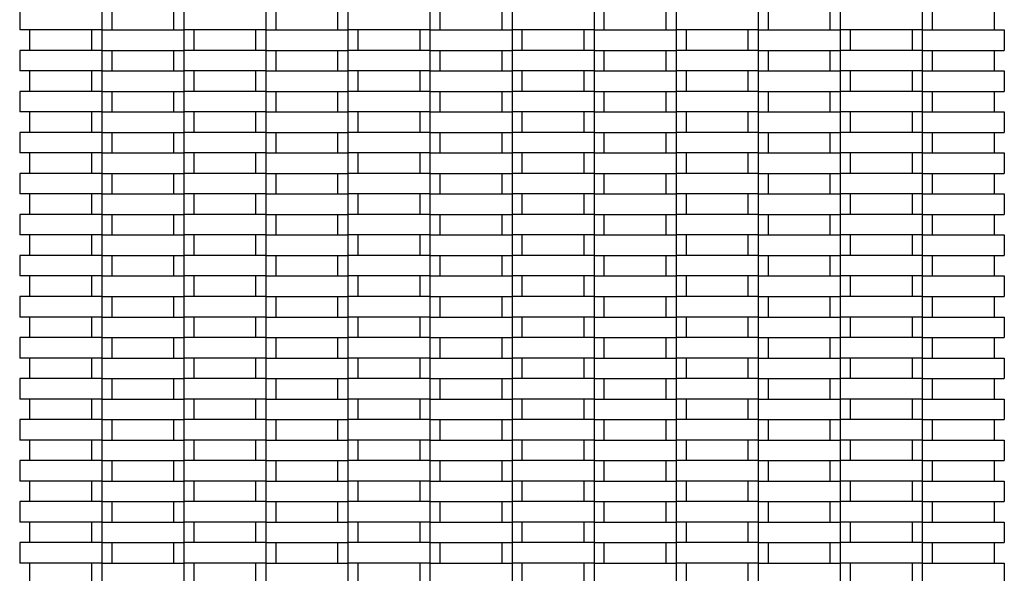
# Model space of a CAD drawing. Units: millimetres. Extents: x 0.5 to 21.9, y 0.4 to 16.3.
# Drawn here: x 15.4 to 15.9, y 12.7 to 13 of the extents above; entities that cross this region are included whole.
import ezdxf

# ---------------------------------------------------------------- set-up
doc = ezdxf.new("R2010")
doc.units = ezdxf.units.MM

msp = doc.modelspace()

# ---------------------------------------------------------------- linework, layer by layer
at = {"color": 7, "linetype": 'Continuous', "lineweight": 25}
for p, q in [((15.39228, 13.00393), (15.39228, 12.99393)), ((15.43228, 13.00393), (15.43228, 12.99393)), ((15.43728, 12.99393), (15.43728, 13.00393)), ((15.46728, 13.00393), (15.46728, 12.99393)), ((15.47228, 13.00393), (15.47228, 12.99393)), ((15.51228, 13.00393), (15.51228, 12.99393)), ((15.51728, 12.99393), (15.51728, 13.00393)), ((15.54728, 13.00393), (15.54728, 12.99393)), ((15.55228, 13.00393), (15.55228, 12.99393)), ((15.59228, 13.00393), (15.59228, 12.99393)), ((15.59728, 12.99393), (15.59728, 13.00393)), ((15.62728, 13.00393), (15.62728, 12.99393)), ((15.63228, 13.00393), (15.63228, 12.99393)), ((15.67228, 13.00393), (15.67228, 12.99393)), ((15.67728, 12.99393), (15.67728, 13.00393)), ((15.70728, 13.00393), (15.70728, 12.99393)), ((15.71228, 13.00393), (15.71228, 12.99393)), ((15.75228, 13.00393), (15.75228, 12.99393)), ((15.75728, 12.99393), (15.75728, 13.00393)), ((15.78728, 13.00393), (15.78728, 12.99393)), ((15.79228, 13.00393), (15.79228, 12.99393)), ((15.83228, 13.00393), (15.83228, 12.99393)), ((15.83728, 12.99393), (15.83728, 13.00393)), ((15.86728, 13.00393), (15.86728, 12.99393)), ((15.43228, 12.99393), (15.39228, 12.99393)), ((15.39728, 12.98393), (15.39728, 12.99393)), ((15.42728, 12.99393), (15.42728, 12.98393)), ((15.43228, 12.99393), (15.43228, 12.98393)), ((15.43228, 12.99393), (15.47228, 12.99393)), ((15.47228, 12.99393), (15.47228, 12.98393)), ((15.51228, 12.99393), (15.47228, 12.99393)), ((15.47728, 12.98393), (15.47728, 12.99393)), ((15.50728, 12.99393), (15.50728, 12.98393)), ((15.51228, 12.99393), (15.51228, 12.98393)), ((15.51228, 12.99393), (15.55228, 12.99393)), ((15.55228, 12.99393), (15.55228, 12.98393)), ((15.59228, 12.99393), (15.55228, 12.99393)), ((15.55728, 12.98393), (15.55728, 12.99393)), ((15.58728, 12.99393), (15.58728, 12.98393)), ((15.59228, 12.99393), (15.59228, 12.98393)), ((15.59228, 12.99393), (15.63228, 12.99393)), ((15.63228, 12.99393), (15.63228, 12.98393)), ((15.67228, 12.99393), (15.63228, 12.99393)), ((15.63728, 12.98393), (15.63728, 12.99393)), ((15.66728, 12.99393), (15.66728, 12.98393)), ((15.67228, 12.99393), (15.67228, 12.98393)), ((15.67228, 12.99393), (15.71228, 12.99393)), ((15.71228, 12.99393), (15.71228, 12.98393)), ((15.75228, 12.99393), (15.71228, 12.99393)), ((15.71728, 12.98393), (15.71728, 12.99393)), ((15.74728, 12.99393), (15.74728, 12.98393)), ((15.75228, 12.99393), (15.75228, 12.98393)), ((15.75228, 12.99393), (15.79228, 12.99393)), ((15.79228, 12.99393), (15.79228, 12.98393)), ((15.83228, 12.99393), (15.79228, 12.99393)), ((15.79728, 12.98393), (15.79728, 12.99393)), ((15.82728, 12.99393), (15.82728, 12.98393)), ((15.83228, 12.99393), (15.83228, 12.98393)), ((15.83228, 12.99393), (15.87228, 12.99393)), ((15.87228, 12.99393), (15.87228, 12.98393)), ((15.39228, 12.98393), (15.39228, 12.97393)), ((15.43228, 12.98393), (15.39228, 12.98393)), ((15.43228, 12.98393), (15.43228, 12.97393)), ((15.43228, 12.98393), (15.47228, 12.98393)), ((15.43728, 12.97393), (15.43728, 12.98393)), ((15.46728, 12.98393), (15.46728, 12.97393)), ((15.47228, 12.98393), (15.47228, 12.97393)), ((15.51228, 12.98393), (15.47228, 12.98393)), ((15.51228, 12.98393), (15.51228, 12.97393)), ((15.51228, 12.98393), (15.55228, 12.98393)), ((15.51728, 12.97393), (15.51728, 12.98393)), ((15.54728, 12.98393), (15.54728, 12.97393)), ((15.55228, 12.98393), (15.55228, 12.97393)), ((15.59228, 12.98393), (15.55228, 12.98393)), ((15.59228, 12.98393), (15.59228, 12.97393)), ((15.59228, 12.98393), (15.63228, 12.98393)), ((15.59728, 12.97393), (15.59728, 12.98393)), ((15.62728, 12.98393), (15.62728, 12.97393)), ((15.63228, 12.98393), (15.63228, 12.97393)), ((15.67228, 12.98393), (15.63228, 12.98393)), ((15.67228, 12.98393), (15.67228, 12.97393)), ((15.67228, 12.98393), (15.71228, 12.98393)), ((15.67728, 12.97393), (15.67728, 12.98393)), ((15.70728, 12.98393), (15.70728, 12.97393)), ((15.71228, 12.98393), (15.71228, 12.97393)), ((15.75228, 12.98393), (15.71228, 12.98393)), ((15.75228, 12.98393), (15.75228, 12.97393)), ((15.75228, 12.98393), (15.79228, 12.98393)), ((15.75728, 12.97393), (15.75728, 12.98393)), ((15.78728, 12.98393), (15.78728, 12.97393)), ((15.79228, 12.98393), (15.79228, 12.97393)), ((15.83228, 12.98393), (15.79228, 12.98393)), ((15.83228, 12.98393), (15.83228, 12.97393)), ((15.83228, 12.98393), (15.87228, 12.98393)), ((15.83728, 12.97393), (15.83728, 12.98393)), ((15.86728, 12.98393), (15.86728, 12.97393)), ((15.43228, 12.97393), (15.39228, 12.97393)), ((15.39728, 12.96393), (15.39728, 12.97393)), ((15.42728, 12.97393), (15.42728, 12.96393)), ((15.43228, 12.97393), (15.43228, 12.96393)), ((15.43228, 12.97393), (15.47228, 12.97393)), ((15.47228, 12.97393), (15.47228, 12.96393)), ((15.51228, 12.97393), (15.47228, 12.97393)), ((15.47728, 12.96393), (15.47728, 12.97393)), ((15.50728, 12.97393), (15.50728, 12.96393)), ((15.51228, 12.97393), (15.51228, 12.96393)), ((15.51228, 12.97393), (15.55228, 12.97393)), ((15.55228, 12.97393), (15.55228, 12.96393)), ((15.59228, 12.97393), (15.55228, 12.97393)), ((15.55728, 12.96393), (15.55728, 12.97393)), ((15.58728, 12.97393), (15.58728, 12.96393)), ((15.59228, 12.97393), (15.59228, 12.96393)), ((15.59228, 12.97393), (15.63228, 12.97393)), ((15.63228, 12.97393), (15.63228, 12.96393)), ((15.67228, 12.97393), (15.63228, 12.97393)), ((15.63728, 12.96393), (15.63728, 12.97393)), ((15.66728, 12.97393), (15.66728, 12.96393)), ((15.67228, 12.97393), (15.67228, 12.96393)), ((15.67228, 12.97393), (15.71228, 12.97393)), ((15.71228, 12.97393), (15.71228, 12.96393)), ((15.75228, 12.97393), (15.71228, 12.97393)), ((15.71728, 12.96393), (15.71728, 12.97393)), ((15.74728, 12.97393), (15.74728, 12.96393)), ((15.75228, 12.97393), (15.75228, 12.96393)), ((15.75228, 12.97393), (15.79228, 12.97393)), ((15.79228, 12.97393), (15.79228, 12.96393)), ((15.83228, 12.97393), (15.79228, 12.97393)), ((15.79728, 12.96393), (15.79728, 12.97393)), ((15.82728, 12.97393), (15.82728, 12.96393)), ((15.83228, 12.97393), (15.83228, 12.96393)), ((15.83228, 12.97393), (15.87228, 12.97393)), ((15.87228, 12.97393), (15.87228, 12.96393)), ((15.39228, 12.96393), (15.39228, 12.95393)), ((15.43228, 12.96393), (15.39228, 12.96393)), ((15.43228, 12.96393), (15.43228, 12.95393)), ((15.43228, 12.96393), (15.47228, 12.96393)), ((15.43728, 12.95393), (15.43728, 12.96393)), ((15.46728, 12.96393), (15.46728, 12.95393)), ((15.47228, 12.96393), (15.47228, 12.95393)), ((15.51228, 12.96393), (15.47228, 12.96393)), ((15.51228, 12.96393), (15.51228, 12.95393)), ((15.51228, 12.96393), (15.55228, 12.96393)), ((15.51728, 12.95393), (15.51728, 12.96393)), ((15.54728, 12.96393), (15.54728, 12.95393)), ((15.55228, 12.96393), (15.55228, 12.95393)), ((15.59228, 12.96393), (15.55228, 12.96393)), ((15.59228, 12.96393), (15.59228, 12.95393)), ((15.59228, 12.96393), (15.63228, 12.96393)), ((15.59728, 12.95393), (15.59728, 12.96393)), ((15.62728, 12.96393), (15.62728, 12.95393)), ((15.63228, 12.96393), (15.63228, 12.95393)), ((15.67228, 12.96393), (15.63228, 12.96393)), ((15.67228, 12.96393), (15.67228, 12.95393)), ((15.67228, 12.96393), (15.71228, 12.96393)), ((15.67728, 12.95393), (15.67728, 12.96393)), ((15.70728, 12.96393), (15.70728, 12.95393)), ((15.71228, 12.96393), (15.71228, 12.95393)), ((15.75228, 12.96393), (15.71228, 12.96393)), ((15.75228, 12.96393), (15.75228, 12.95393)), ((15.75228, 12.96393), (15.79228, 12.96393)), ((15.75728, 12.95393), (15.75728, 12.96393)), ((15.78728, 12.96393), (15.78728, 12.95393)), ((15.79228, 12.96393), (15.79228, 12.95393)), ((15.83228, 12.96393), (15.79228, 12.96393)), ((15.83228, 12.96393), (15.83228, 12.95393)), ((15.83228, 12.96393), (15.87228, 12.96393)), ((15.83728, 12.95393), (15.83728, 12.96393)), ((15.86728, 12.96393), (15.86728, 12.95393)), ((15.43228, 12.95393), (15.39228, 12.95393)), ((15.39728, 12.94393), (15.39728, 12.95393)), ((15.42728, 12.95393), (15.42728, 12.94393)), ((15.43228, 12.95393), (15.43228, 12.94393)), ((15.43228, 12.95393), (15.47228, 12.95393)), ((15.47228, 12.95393), (15.47228, 12.94393)), ((15.51228, 12.95393), (15.47228, 12.95393)), ((15.47728, 12.94393), (15.47728, 12.95393)), ((15.50728, 12.95393), (15.50728, 12.94393)), ((15.51228, 12.95393), (15.51228, 12.94393)), ((15.51228, 12.95393), (15.55228, 12.95393)), ((15.55228, 12.95393), (15.55228, 12.94393)), ((15.59228, 12.95393), (15.55228, 12.95393)), ((15.55728, 12.94393), (15.55728, 12.95393)), ((15.58728, 12.95393), (15.58728, 12.94393)), ((15.59228, 12.95393), (15.59228, 12.94393)), ((15.59228, 12.95393), (15.63228, 12.95393)), ((15.63228, 12.95393), (15.63228, 12.94393)), ((15.67228, 12.95393), (15.63228, 12.95393)), ((15.63728, 12.94393), (15.63728, 12.95393)), ((15.66728, 12.95393), (15.66728, 12.94393)), ((15.67228, 12.95393), (15.67228, 12.94393)), ((15.67228, 12.95393), (15.71228, 12.95393)), ((15.71228, 12.95393), (15.71228, 12.94393)), ((15.75228, 12.95393), (15.71228, 12.95393)), ((15.71728, 12.94393), (15.71728, 12.95393)), ((15.74728, 12.95393), (15.74728, 12.94393)), ((15.75228, 12.95393), (15.75228, 12.94393)), ((15.75228, 12.95393), (15.79228, 12.95393)), ((15.79228, 12.95393), (15.79228, 12.94393)), ((15.83228, 12.95393), (15.79228, 12.95393)), ((15.79728, 12.94393), (15.79728, 12.95393)), ((15.82728, 12.95393), (15.82728, 12.94393)), ((15.83228, 12.95393), (15.83228, 12.94393)), ((15.83228, 12.95393), (15.87228, 12.95393)), ((15.87228, 12.95393), (15.87228, 12.94393)), ((15.39228, 12.94393), (15.39228, 12.93393)), ((15.43228, 12.94393), (15.39228, 12.94393)), ((15.43228, 12.94393), (15.43228, 12.93393)), ((15.43228, 12.94393), (15.47228, 12.94393)), ((15.43728, 12.93393), (15.43728, 12.94393)), ((15.46728, 12.94393), (15.46728, 12.93393)), ((15.47228, 12.94393), (15.47228, 12.93393)), ((15.51228, 12.94393), (15.47228, 12.94393)), ((15.51228, 12.94393), (15.51228, 12.93393)), ((15.51228, 12.94393), (15.55228, 12.94393)), ((15.51728, 12.93393), (15.51728, 12.94393)), ((15.54728, 12.94393), (15.54728, 12.93393)), ((15.55228, 12.94393), (15.55228, 12.93393)), ((15.59228, 12.94393), (15.55228, 12.94393)), ((15.59228, 12.94393), (15.59228, 12.93393)), ((15.59228, 12.94393), (15.63228, 12.94393)), ((15.59728, 12.93393), (15.59728, 12.94393)), ((15.62728, 12.94393), (15.62728, 12.93393)), ((15.63228, 12.94393), (15.63228, 12.93393)), ((15.67228, 12.94393), (15.63228, 12.94393)), ((15.67228, 12.94393), (15.67228, 12.93393)), ((15.67228, 12.94393), (15.71228, 12.94393)), ((15.67728, 12.93393), (15.67728, 12.94393)), ((15.70728, 12.94393), (15.70728, 12.93393)), ((15.71228, 12.94393), (15.71228, 12.93393)), ((15.75228, 12.94393), (15.71228, 12.94393)), ((15.75228, 12.94393), (15.75228, 12.93393)), ((15.75228, 12.94393), (15.79228, 12.94393)), ((15.75728, 12.93393), (15.75728, 12.94393)), ((15.78728, 12.94393), (15.78728, 12.93393)), ((15.79228, 12.94393), (15.79228, 12.93393)), ((15.83228, 12.94393), (15.79228, 12.94393)), ((15.83228, 12.94393), (15.83228, 12.93393)), ((15.83228, 12.94393), (15.87228, 12.94393)), ((15.83728, 12.93393), (15.83728, 12.94393)), ((15.86728, 12.94393), (15.86728, 12.93393)), ((15.43228, 12.93393), (15.39228, 12.93393)), ((15.39728, 12.92393), (15.39728, 12.93393)), ((15.42728, 12.93393), (15.42728, 12.92393)), ((15.43228, 12.93393), (15.43228, 12.92393)), ((15.43228, 12.93393), (15.47228, 12.93393)), ((15.47228, 12.93393), (15.47228, 12.92393)), ((15.51228, 12.93393), (15.47228, 12.93393)), ((15.47728, 12.92393), (15.47728, 12.93393)), ((15.50728, 12.93393), (15.50728, 12.92393)), ((15.51228, 12.93393), (15.51228, 12.92393)), ((15.51228, 12.93393), (15.55228, 12.93393)), ((15.55228, 12.93393), (15.55228, 12.92393)), ((15.59228, 12.93393), (15.55228, 12.93393)), ((15.55728, 12.92393), (15.55728, 12.93393)), ((15.58728, 12.93393), (15.58728, 12.92393)), ((15.59228, 12.93393), (15.59228, 12.92393)), ((15.59228, 12.93393), (15.63228, 12.93393)), ((15.63228, 12.93393), (15.63228, 12.92393)), ((15.67228, 12.93393), (15.63228, 12.93393)), ((15.63728, 12.92393), (15.63728, 12.93393)), ((15.66728, 12.93393), (15.66728, 12.92393)), ((15.67228, 12.93393), (15.67228, 12.92393)), ((15.67228, 12.93393), (15.71228, 12.93393)), ((15.71228, 12.93393), (15.71228, 12.92393)), ((15.75228, 12.93393), (15.71228, 12.93393)), ((15.71728, 12.92393), (15.71728, 12.93393)), ((15.74728, 12.93393), (15.74728, 12.92393)), ((15.75228, 12.93393), (15.75228, 12.92393)), ((15.75228, 12.93393), (15.79228, 12.93393)), ((15.79228, 12.93393), (15.79228, 12.92393)), ((15.83228, 12.93393), (15.79228, 12.93393)), ((15.79728, 12.92393), (15.79728, 12.93393)), ((15.82728, 12.93393), (15.82728, 12.92393)), ((15.83228, 12.93393), (15.83228, 12.92393)), ((15.83228, 12.93393), (15.87228, 12.93393)), ((15.87228, 12.93393), (15.87228, 12.92393)), ((15.39228, 12.92393), (15.39228, 12.91393)), ((15.43228, 12.92393), (15.39228, 12.92393)), ((15.43228, 12.92393), (15.43228, 12.91393)), ((15.43228, 12.92393), (15.47228, 12.92393)), ((15.43728, 12.91393), (15.43728, 12.92393)), ((15.46728, 12.92393), (15.46728, 12.91393)), ((15.47228, 12.92393), (15.47228, 12.91393)), ((15.51228, 12.92393), (15.47228, 12.92393)), ((15.51228, 12.92393), (15.51228, 12.91393)), ((15.51228, 12.92393), (15.55228, 12.92393)), ((15.51728, 12.91393), (15.51728, 12.92393)), ((15.54728, 12.92393), (15.54728, 12.91393)), ((15.55228, 12.92393), (15.55228, 12.91393)), ((15.59228, 12.92393), (15.55228, 12.92393)), ((15.59228, 12.92393), (15.59228, 12.91393)), ((15.59228, 12.92393), (15.63228, 12.92393)), ((15.59728, 12.91393), (15.59728, 12.92393)), ((15.62728, 12.92393), (15.62728, 12.91393)), ((15.63228, 12.92393), (15.63228, 12.91393)), ((15.67228, 12.92393), (15.63228, 12.92393)), ((15.67228, 12.92393), (15.67228, 12.91393)), ((15.67228, 12.92393), (15.71228, 12.92393)), ((15.67728, 12.91393), (15.67728, 12.92393)), ((15.70728, 12.92393), (15.70728, 12.91393)), ((15.71228, 12.92393), (15.71228, 12.91393)), ((15.75228, 12.92393), (15.71228, 12.92393)), ((15.75228, 12.92393), (15.75228, 12.91393)), ((15.75228, 12.92393), (15.79228, 12.92393)), ((15.75728, 12.91393), (15.75728, 12.92393)), ((15.78728, 12.92393), (15.78728, 12.91393)), ((15.79228, 12.92393), (15.79228, 12.91393)), ((15.83228, 12.92393), (15.79228, 12.92393)), ((15.83228, 12.92393), (15.83228, 12.91393)), ((15.83228, 12.92393), (15.87228, 12.92393)), ((15.83728, 12.91393), (15.83728, 12.92393)), ((15.86728, 12.92393), (15.86728, 12.91393)), ((15.43228, 12.91393), (15.39228, 12.91393)), ((15.39728, 12.90393), (15.39728, 12.91393)), ((15.42728, 12.91393), (15.42728, 12.90393)), ((15.43228, 12.91393), (15.43228, 12.90393)), ((15.43228, 12.91393), (15.47228, 12.91393)), ((15.47228, 12.91393), (15.47228, 12.90393)), ((15.51228, 12.91393), (15.47228, 12.91393)), ((15.47728, 12.90393), (15.47728, 12.91393)), ((15.50728, 12.91393), (15.50728, 12.90393)), ((15.51228, 12.91393), (15.51228, 12.90393)), ((15.51228, 12.91393), (15.55228, 12.91393)), ((15.55228, 12.91393), (15.55228, 12.90393)), ((15.59228, 12.91393), (15.55228, 12.91393)), ((15.55728, 12.90393), (15.55728, 12.91393)), ((15.58728, 12.91393), (15.58728, 12.90393)), ((15.59228, 12.91393), (15.59228, 12.90393)), ((15.59228, 12.91393), (15.63228, 12.91393)), ((15.63228, 12.91393), (15.63228, 12.90393)), ((15.67228, 12.91393), (15.63228, 12.91393)), ((15.63728, 12.90393), (15.63728, 12.91393)), ((15.66728, 12.91393), (15.66728, 12.90393)), ((15.67228, 12.91393), (15.67228, 12.90393)), ((15.67228, 12.91393), (15.71228, 12.91393)), ((15.71228, 12.91393), (15.71228, 12.90393)), ((15.75228, 12.91393), (15.71228, 12.91393)), ((15.71728, 12.90393), (15.71728, 12.91393)), ((15.74728, 12.91393), (15.74728, 12.90393)), ((15.75228, 12.91393), (15.75228, 12.90393)), ((15.75228, 12.91393), (15.79228, 12.91393)), ((15.79228, 12.91393), (15.79228, 12.90393)), ((15.83228, 12.91393), (15.79228, 12.91393)), ((15.79728, 12.90393), (15.79728, 12.91393)), ((15.82728, 12.91393), (15.82728, 12.90393)), ((15.83228, 12.91393), (15.83228, 12.90393)), ((15.83228, 12.91393), (15.87228, 12.91393)), ((15.87228, 12.91393), (15.87228, 12.90393)), ((15.39228, 12.90393), (15.39228, 12.89393)), ((15.43228, 12.90393), (15.39228, 12.90393)), ((15.43228, 12.90393), (15.43228, 12.89393)), ((15.43228, 12.90393), (15.47228, 12.90393)), ((15.43728, 12.89393), (15.43728, 12.90393)), ((15.46728, 12.90393), (15.46728, 12.89393)), ((15.47228, 12.90393), (15.47228, 12.89393)), ((15.51228, 12.90393), (15.47228, 12.90393)), ((15.51228, 12.90393), (15.51228, 12.89393)), ((15.51228, 12.90393), (15.55228, 12.90393)), ((15.51728, 12.89393), (15.51728, 12.90393)), ((15.54728, 12.90393), (15.54728, 12.89393)), ((15.55228, 12.90393), (15.55228, 12.89393)), ((15.59228, 12.90393), (15.55228, 12.90393)), ((15.59228, 12.90393), (15.59228, 12.89393)), ((15.59228, 12.90393), (15.63228, 12.90393)), ((15.59728, 12.89393), (15.59728, 12.90393)), ((15.62728, 12.90393), (15.62728, 12.89393)), ((15.63228, 12.90393), (15.63228, 12.89393)), ((15.67228, 12.90393), (15.63228, 12.90393)), ((15.67228, 12.90393), (15.67228, 12.89393)), ((15.67228, 12.90393), (15.71228, 12.90393)), ((15.67728, 12.89393), (15.67728, 12.90393)), ((15.70728, 12.90393), (15.70728, 12.89393)), ((15.71228, 12.90393), (15.71228, 12.89393)), ((15.75228, 12.90393), (15.71228, 12.90393)), ((15.75228, 12.90393), (15.75228, 12.89393)), ((15.75228, 12.90393), (15.79228, 12.90393)), ((15.75728, 12.89393), (15.75728, 12.90393)), ((15.78728, 12.90393), (15.78728, 12.89393)), ((15.79228, 12.90393), (15.79228, 12.89393)), ((15.83228, 12.90393), (15.79228, 12.90393)), ((15.83228, 12.90393), (15.83228, 12.89393)), ((15.83228, 12.90393), (15.87228, 12.90393)), ((15.83728, 12.89393), (15.83728, 12.90393)), ((15.86728, 12.90393), (15.86728, 12.89393)), ((15.43228, 12.89393), (15.39228, 12.89393)), ((15.39728, 12.88393), (15.39728, 12.89393)), ((15.42728, 12.89393), (15.42728, 12.88393)), ((15.43228, 12.89393), (15.43228, 12.88393)), ((15.43228, 12.89393), (15.47228, 12.89393)), ((15.47228, 12.89393), (15.47228, 12.88393)), ((15.51228, 12.89393), (15.47228, 12.89393)), ((15.47728, 12.88393), (15.47728, 12.89393)), ((15.50728, 12.89393), (15.50728, 12.88393)), ((15.51228, 12.89393), (15.51228, 12.88393)), ((15.51228, 12.89393), (15.55228, 12.89393)), ((15.55228, 12.89393), (15.55228, 12.88393)), ((15.59228, 12.89393), (15.55228, 12.89393)), ((15.55728, 12.88393), (15.55728, 12.89393)), ((15.58728, 12.89393), (15.58728, 12.88393)), ((15.59228, 12.89393), (15.59228, 12.88393)), ((15.59228, 12.89393), (15.63228, 12.89393)), ((15.63228, 12.89393), (15.63228, 12.88393)), ((15.67228, 12.89393), (15.63228, 12.89393)), ((15.63728, 12.88393), (15.63728, 12.89393)), ((15.66728, 12.89393), (15.66728, 12.88393)), ((15.67228, 12.89393), (15.67228, 12.88393)), ((15.67228, 12.89393), (15.71228, 12.89393)), ((15.71228, 12.89393), (15.71228, 12.88393)), ((15.75228, 12.89393), (15.71228, 12.89393)), ((15.71728, 12.88393), (15.71728, 12.89393)), ((15.74728, 12.89393), (15.74728, 12.88393)), ((15.75228, 12.89393), (15.75228, 12.88393)), ((15.75228, 12.89393), (15.79228, 12.89393)), ((15.79228, 12.89393), (15.79228, 12.88393)), ((15.83228, 12.89393), (15.79228, 12.89393)), ((15.79728, 12.88393), (15.79728, 12.89393)), ((15.82728, 12.89393), (15.82728, 12.88393)), ((15.83228, 12.89393), (15.83228, 12.88393)), ((15.83228, 12.89393), (15.87228, 12.89393)), ((15.87228, 12.89393), (15.87228, 12.88393)), ((15.39228, 12.88393), (15.39228, 12.87393)), ((15.43228, 12.88393), (15.39228, 12.88393)), ((15.43228, 12.88393), (15.43228, 12.87393)), ((15.43228, 12.88393), (15.47228, 12.88393)), ((15.43728, 12.87393), (15.43728, 12.88393)), ((15.46728, 12.88393), (15.46728, 12.87393)), ((15.47228, 12.88393), (15.47228, 12.87393)), ((15.51228, 12.88393), (15.47228, 12.88393)), ((15.51228, 12.88393), (15.51228, 12.87393)), ((15.51228, 12.88393), (15.55228, 12.88393)), ((15.51728, 12.87393), (15.51728, 12.88393)), ((15.54728, 12.88393), (15.54728, 12.87393)), ((15.55228, 12.88393), (15.55228, 12.87393)), ((15.59228, 12.88393), (15.55228, 12.88393)), ((15.59228, 12.88393), (15.59228, 12.87393)), ((15.59228, 12.88393), (15.63228, 12.88393)), ((15.59728, 12.87393), (15.59728, 12.88393)), ((15.62728, 12.88393), (15.62728, 12.87393)), ((15.63228, 12.88393), (15.63228, 12.87393)), ((15.67228, 12.88393), (15.63228, 12.88393)), ((15.67228, 12.88393), (15.67228, 12.87393)), ((15.67228, 12.88393), (15.71228, 12.88393)), ((15.67728, 12.87393), (15.67728, 12.88393)), ((15.70728, 12.88393), (15.70728, 12.87393)), ((15.71228, 12.88393), (15.71228, 12.87393)), ((15.75228, 12.88393), (15.71228, 12.88393)), ((15.75228, 12.88393), (15.75228, 12.87393)), ((15.75228, 12.88393), (15.79228, 12.88393)), ((15.75728, 12.87393), (15.75728, 12.88393)), ((15.78728, 12.88393), (15.78728, 12.87393)), ((15.79228, 12.88393), (15.79228, 12.87393)), ((15.83228, 12.88393), (15.79228, 12.88393)), ((15.83228, 12.88393), (15.83228, 12.87393)), ((15.83228, 12.88393), (15.87228, 12.88393)), ((15.83728, 12.87393), (15.83728, 12.88393)), ((15.86728, 12.88393), (15.86728, 12.87393)), ((15.43228, 12.87393), (15.39228, 12.87393)), ((15.39728, 12.86393), (15.39728, 12.87393)), ((15.42728, 12.87393), (15.42728, 12.86393)), ((15.43228, 12.87393), (15.43228, 12.86393)), ((15.43228, 12.87393), (15.47228, 12.87393)), ((15.47228, 12.87393), (15.47228, 12.86393)), ((15.51228, 12.87393), (15.47228, 12.87393)), ((15.47728, 12.86393), (15.47728, 12.87393)), ((15.50728, 12.87393), (15.50728, 12.86393)), ((15.51228, 12.87393), (15.51228, 12.86393)), ((15.51228, 12.87393), (15.55228, 12.87393)), ((15.55228, 12.87393), (15.55228, 12.86393)), ((15.59228, 12.87393), (15.55228, 12.87393)), ((15.55728, 12.86393), (15.55728, 12.87393)), ((15.58728, 12.87393), (15.58728, 12.86393)), ((15.59228, 12.87393), (15.59228, 12.86393)), ((15.59228, 12.87393), (15.63228, 12.87393)), ((15.63228, 12.87393), (15.63228, 12.86393)), ((15.67228, 12.87393), (15.63228, 12.87393)), ((15.63728, 12.86393), (15.63728, 12.87393)), ((15.66728, 12.87393), (15.66728, 12.86393)), ((15.67228, 12.87393), (15.67228, 12.86393)), ((15.67228, 12.87393), (15.71228, 12.87393)), ((15.71228, 12.87393), (15.71228, 12.86393)), ((15.75228, 12.87393), (15.71228, 12.87393)), ((15.71728, 12.86393), (15.71728, 12.87393)), ((15.74728, 12.87393), (15.74728, 12.86393)), ((15.75228, 12.87393), (15.75228, 12.86393)), ((15.75228, 12.87393), (15.79228, 12.87393)), ((15.79228, 12.87393), (15.79228, 12.86393)), ((15.83228, 12.87393), (15.79228, 12.87393)), ((15.79728, 12.86393), (15.79728, 12.87393)), ((15.82728, 12.87393), (15.82728, 12.86393)), ((15.83228, 12.87393), (15.83228, 12.86393)), ((15.83228, 12.87393), (15.87228, 12.87393)), ((15.87228, 12.87393), (15.87228, 12.86393)), ((15.39228, 12.86393), (15.39228, 12.85393)), ((15.43228, 12.86393), (15.39228, 12.86393)), ((15.43228, 12.86393), (15.43228, 12.85393)), ((15.43228, 12.86393), (15.47228, 12.86393)), ((15.43728, 12.85393), (15.43728, 12.86393)), ((15.46728, 12.86393), (15.46728, 12.85393)), ((15.47228, 12.86393), (15.47228, 12.85393)), ((15.51228, 12.86393), (15.47228, 12.86393)), ((15.51228, 12.86393), (15.51228, 12.85393)), ((15.51228, 12.86393), (15.55228, 12.86393)), ((15.51728, 12.85393), (15.51728, 12.86393)), ((15.54728, 12.86393), (15.54728, 12.85393)), ((15.55228, 12.86393), (15.55228, 12.85393)), ((15.59228, 12.86393), (15.55228, 12.86393)), ((15.59228, 12.86393), (15.59228, 12.85393)), ((15.59228, 12.86393), (15.63228, 12.86393)), ((15.59728, 12.85393), (15.59728, 12.86393)), ((15.62728, 12.86393), (15.62728, 12.85393)), ((15.63228, 12.86393), (15.63228, 12.85393)), ((15.67228, 12.86393), (15.63228, 12.86393)), ((15.67228, 12.86393), (15.67228, 12.85393)), ((15.67228, 12.86393), (15.71228, 12.86393)), ((15.67728, 12.85393), (15.67728, 12.86393)), ((15.70728, 12.86393), (15.70728, 12.85393)), ((15.71228, 12.86393), (15.71228, 12.85393)), ((15.75228, 12.86393), (15.71228, 12.86393)), ((15.75228, 12.86393), (15.75228, 12.85393)), ((15.75228, 12.86393), (15.79228, 12.86393)), ((15.75728, 12.85393), (15.75728, 12.86393)), ((15.78728, 12.86393), (15.78728, 12.85393)), ((15.79228, 12.86393), (15.79228, 12.85393)), ((15.83228, 12.86393), (15.79228, 12.86393)), ((15.83228, 12.86393), (15.83228, 12.85393)), ((15.83228, 12.86393), (15.87228, 12.86393)), ((15.83728, 12.85393), (15.83728, 12.86393)), ((15.86728, 12.86393), (15.86728, 12.85393)), ((15.43228, 12.85393), (15.39228, 12.85393)), ((15.39728, 12.84393), (15.39728, 12.85393)), ((15.42728, 12.85393), (15.42728, 12.84393)), ((15.43228, 12.85393), (15.43228, 12.84393)), ((15.43228, 12.85393), (15.47228, 12.85393)), ((15.47228, 12.85393), (15.47228, 12.84393)), ((15.51228, 12.85393), (15.47228, 12.85393)), ((15.47728, 12.84393), (15.47728, 12.85393)), ((15.50728, 12.85393), (15.50728, 12.84393)), ((15.51228, 12.85393), (15.51228, 12.84393)), ((15.51228, 12.85393), (15.55228, 12.85393)), ((15.55228, 12.85393), (15.55228, 12.84393)), ((15.59228, 12.85393), (15.55228, 12.85393)), ((15.55728, 12.84393), (15.55728, 12.85393)), ((15.58728, 12.85393), (15.58728, 12.84393)), ((15.59228, 12.85393), (15.59228, 12.84393)), ((15.59228, 12.85393), (15.63228, 12.85393)), ((15.63228, 12.85393), (15.63228, 12.84393)), ((15.67228, 12.85393), (15.63228, 12.85393)), ((15.63728, 12.84393), (15.63728, 12.85393)), ((15.66728, 12.85393), (15.66728, 12.84393)), ((15.67228, 12.85393), (15.67228, 12.84393)), ((15.67228, 12.85393), (15.71228, 12.85393)), ((15.71228, 12.85393), (15.71228, 12.84393)), ((15.75228, 12.85393), (15.71228, 12.85393)), ((15.71728, 12.84393), (15.71728, 12.85393)), ((15.74728, 12.85393), (15.74728, 12.84393)), ((15.75228, 12.85393), (15.75228, 12.84393)), ((15.75228, 12.85393), (15.79228, 12.85393)), ((15.79228, 12.85393), (15.79228, 12.84393)), ((15.83228, 12.85393), (15.79228, 12.85393)), ((15.79728, 12.84393), (15.79728, 12.85393)), ((15.82728, 12.85393), (15.82728, 12.84393)), ((15.83228, 12.85393), (15.83228, 12.84393)), ((15.83228, 12.85393), (15.87228, 12.85393)), ((15.87228, 12.85393), (15.87228, 12.84393)), ((15.39228, 12.84393), (15.39228, 12.83393)), ((15.43228, 12.84393), (15.39228, 12.84393)), ((15.43228, 12.84393), (15.43228, 12.83393)), ((15.43228, 12.84393), (15.47228, 12.84393)), ((15.43728, 12.83393), (15.43728, 12.84393)), ((15.46728, 12.84393), (15.46728, 12.83393)), ((15.47228, 12.84393), (15.47228, 12.83393)), ((15.51228, 12.84393), (15.47228, 12.84393)), ((15.51228, 12.84393), (15.51228, 12.83393)), ((15.51228, 12.84393), (15.55228, 12.84393)), ((15.51728, 12.83393), (15.51728, 12.84393)), ((15.54728, 12.84393), (15.54728, 12.83393)), ((15.55228, 12.84393), (15.55228, 12.83393)), ((15.59228, 12.84393), (15.55228, 12.84393)), ((15.59228, 12.84393), (15.59228, 12.83393)), ((15.59228, 12.84393), (15.63228, 12.84393)), ((15.59728, 12.83393), (15.59728, 12.84393)), ((15.62728, 12.84393), (15.62728, 12.83393)), ((15.63228, 12.84393), (15.63228, 12.83393)), ((15.67228, 12.84393), (15.63228, 12.84393)), ((15.67228, 12.84393), (15.67228, 12.83393)), ((15.67228, 12.84393), (15.71228, 12.84393)), ((15.67728, 12.83393), (15.67728, 12.84393)), ((15.70728, 12.84393), (15.70728, 12.83393)), ((15.71228, 12.84393), (15.71228, 12.83393)), ((15.75228, 12.84393), (15.71228, 12.84393)), ((15.75228, 12.84393), (15.75228, 12.83393)), ((15.75228, 12.84393), (15.79228, 12.84393)), ((15.75728, 12.83393), (15.75728, 12.84393)), ((15.78728, 12.84393), (15.78728, 12.83393)), ((15.79228, 12.84393), (15.79228, 12.83393)), ((15.83228, 12.84393), (15.79228, 12.84393)), ((15.83228, 12.84393), (15.83228, 12.83393)), ((15.83228, 12.84393), (15.87228, 12.84393)), ((15.83728, 12.83393), (15.83728, 12.84393)), ((15.86728, 12.84393), (15.86728, 12.83393)), ((15.43228, 12.83393), (15.39228, 12.83393)), ((15.39728, 12.82393), (15.39728, 12.83393)), ((15.42728, 12.83393), (15.42728, 12.82393)), ((15.43228, 12.83393), (15.43228, 12.82393)), ((15.43228, 12.83393), (15.47228, 12.83393)), ((15.47228, 12.83393), (15.47228, 12.82393)), ((15.51228, 12.83393), (15.47228, 12.83393)), ((15.47728, 12.82393), (15.47728, 12.83393)), ((15.50728, 12.83393), (15.50728, 12.82393)), ((15.51228, 12.83393), (15.51228, 12.82393)), ((15.51228, 12.83393), (15.55228, 12.83393)), ((15.55228, 12.83393), (15.55228, 12.82393)), ((15.59228, 12.83393), (15.55228, 12.83393)), ((15.55728, 12.82393), (15.55728, 12.83393)), ((15.58728, 12.83393), (15.58728, 12.82393)), ((15.59228, 12.83393), (15.59228, 12.82393)), ((15.59228, 12.83393), (15.63228, 12.83393)), ((15.63228, 12.83393), (15.63228, 12.82393)), ((15.67228, 12.83393), (15.63228, 12.83393)), ((15.63728, 12.82393), (15.63728, 12.83393)), ((15.66728, 12.83393), (15.66728, 12.82393)), ((15.67228, 12.83393), (15.67228, 12.82393)), ((15.67228, 12.83393), (15.71228, 12.83393)), ((15.71228, 12.83393), (15.71228, 12.82393)), ((15.75228, 12.83393), (15.71228, 12.83393)), ((15.71728, 12.82393), (15.71728, 12.83393)), ((15.74728, 12.83393), (15.74728, 12.82393)), ((15.75228, 12.83393), (15.75228, 12.82393)), ((15.75228, 12.83393), (15.79228, 12.83393)), ((15.79228, 12.83393), (15.79228, 12.82393)), ((15.83228, 12.83393), (15.79228, 12.83393)), ((15.79728, 12.82393), (15.79728, 12.83393)), ((15.82728, 12.83393), (15.82728, 12.82393)), ((15.83228, 12.83393), (15.83228, 12.82393)), ((15.83228, 12.83393), (15.87228, 12.83393)), ((15.87228, 12.83393), (15.87228, 12.82393)), ((15.39228, 12.82393), (15.39228, 12.81393)), ((15.43228, 12.82393), (15.39228, 12.82393)), ((15.43228, 12.82393), (15.43228, 12.81393)), ((15.43228, 12.82393), (15.47228, 12.82393)), ((15.43728, 12.81393), (15.43728, 12.82393)), ((15.46728, 12.82393), (15.46728, 12.81393)), ((15.47228, 12.82393), (15.47228, 12.81393)), ((15.51228, 12.82393), (15.47228, 12.82393)), ((15.51228, 12.82393), (15.51228, 12.81393)), ((15.51228, 12.82393), (15.55228, 12.82393)), ((15.51728, 12.81393), (15.51728, 12.82393)), ((15.54728, 12.82393), (15.54728, 12.81393)), ((15.55228, 12.82393), (15.55228, 12.81393)), ((15.59228, 12.82393), (15.55228, 12.82393)), ((15.59228, 12.82393), (15.59228, 12.81393)), ((15.59228, 12.82393), (15.63228, 12.82393)), ((15.59728, 12.81393), (15.59728, 12.82393)), ((15.62728, 12.82393), (15.62728, 12.81393)), ((15.63228, 12.82393), (15.63228, 12.81393)), ((15.67228, 12.82393), (15.63228, 12.82393)), ((15.67228, 12.82393), (15.67228, 12.81393)), ((15.67228, 12.82393), (15.71228, 12.82393)), ((15.67728, 12.81393), (15.67728, 12.82393)), ((15.70728, 12.82393), (15.70728, 12.81393)), ((15.71228, 12.82393), (15.71228, 12.81393)), ((15.75228, 12.82393), (15.71228, 12.82393)), ((15.75228, 12.82393), (15.75228, 12.81393)), ((15.75228, 12.82393), (15.79228, 12.82393)), ((15.75728, 12.81393), (15.75728, 12.82393)), ((15.78728, 12.82393), (15.78728, 12.81393)), ((15.79228, 12.82393), (15.79228, 12.81393)), ((15.83228, 12.82393), (15.79228, 12.82393)), ((15.83228, 12.82393), (15.83228, 12.81393)), ((15.83228, 12.82393), (15.87228, 12.82393)), ((15.83728, 12.81393), (15.83728, 12.82393)), ((15.86728, 12.82393), (15.86728, 12.81393)), ((15.43228, 12.81393), (15.39228, 12.81393)), ((15.39728, 12.80393), (15.39728, 12.81393)), ((15.42728, 12.81393), (15.42728, 12.80393)), ((15.43228, 12.81393), (15.43228, 12.80393)), ((15.43228, 12.81393), (15.47228, 12.81393)), ((15.47228, 12.81393), (15.47228, 12.80393)), ((15.51228, 12.81393), (15.47228, 12.81393)), ((15.47728, 12.80393), (15.47728, 12.81393)), ((15.50728, 12.81393), (15.50728, 12.80393)), ((15.51228, 12.81393), (15.51228, 12.80393)), ((15.51228, 12.81393), (15.55228, 12.81393)), ((15.55228, 12.81393), (15.55228, 12.80393)), ((15.59228, 12.81393), (15.55228, 12.81393)), ((15.55728, 12.80393), (15.55728, 12.81393)), ((15.58728, 12.81393), (15.58728, 12.80393)), ((15.59228, 12.81393), (15.59228, 12.80393)), ((15.59228, 12.81393), (15.63228, 12.81393)), ((15.63228, 12.81393), (15.63228, 12.80393)), ((15.67228, 12.81393), (15.63228, 12.81393)), ((15.63728, 12.80393), (15.63728, 12.81393)), ((15.66728, 12.81393), (15.66728, 12.80393)), ((15.67228, 12.81393), (15.67228, 12.80393)), ((15.67228, 12.81393), (15.71228, 12.81393)), ((15.71228, 12.81393), (15.71228, 12.80393)), ((15.75228, 12.81393), (15.71228, 12.81393)), ((15.71728, 12.80393), (15.71728, 12.81393)), ((15.74728, 12.81393), (15.74728, 12.80393)), ((15.75228, 12.81393), (15.75228, 12.80393)), ((15.75228, 12.81393), (15.79228, 12.81393)), ((15.79228, 12.81393), (15.79228, 12.80393)), ((15.83228, 12.81393), (15.79228, 12.81393)), ((15.79728, 12.80393), (15.79728, 12.81393)), ((15.82728, 12.81393), (15.82728, 12.80393)), ((15.83228, 12.81393), (15.83228, 12.80393)), ((15.83228, 12.81393), (15.87228, 12.81393)), ((15.87228, 12.81393), (15.87228, 12.80393)), ((15.39228, 12.80393), (15.39228, 12.79393)), ((15.43228, 12.80393), (15.39228, 12.80393)), ((15.43228, 12.80393), (15.43228, 12.79393)), ((15.43228, 12.80393), (15.47228, 12.80393)), ((15.43728, 12.79393), (15.43728, 12.80393)), ((15.46728, 12.80393), (15.46728, 12.79393)), ((15.47228, 12.80393), (15.47228, 12.79393)), ((15.51228, 12.80393), (15.47228, 12.80393)), ((15.51228, 12.80393), (15.51228, 12.79393)), ((15.51228, 12.80393), (15.55228, 12.80393)), ((15.51728, 12.79393), (15.51728, 12.80393)), ((15.54728, 12.80393), (15.54728, 12.79393)), ((15.55228, 12.80393), (15.55228, 12.79393)), ((15.59228, 12.80393), (15.55228, 12.80393)), ((15.59228, 12.80393), (15.59228, 12.79393)), ((15.59228, 12.80393), (15.63228, 12.80393)), ((15.59728, 12.79393), (15.59728, 12.80393)), ((15.62728, 12.80393), (15.62728, 12.79393)), ((15.63228, 12.80393), (15.63228, 12.79393)), ((15.67228, 12.80393), (15.63228, 12.80393)), ((15.67228, 12.80393), (15.67228, 12.79393)), ((15.67228, 12.80393), (15.71228, 12.80393)), ((15.67728, 12.79393), (15.67728, 12.80393)), ((15.70728, 12.80393), (15.70728, 12.79393)), ((15.71228, 12.80393), (15.71228, 12.79393)), ((15.75228, 12.80393), (15.71228, 12.80393)), ((15.75228, 12.80393), (15.75228, 12.79393)), ((15.75228, 12.80393), (15.79228, 12.80393)), ((15.75728, 12.79393), (15.75728, 12.80393)), ((15.78728, 12.80393), (15.78728, 12.79393)), ((15.79228, 12.80393), (15.79228, 12.79393)), ((15.83228, 12.80393), (15.79228, 12.80393)), ((15.83228, 12.80393), (15.83228, 12.79393)), ((15.83228, 12.80393), (15.87228, 12.80393)), ((15.83728, 12.79393), (15.83728, 12.80393)), ((15.86728, 12.80393), (15.86728, 12.79393)), ((15.43228, 12.79393), (15.39228, 12.79393)), ((15.39728, 12.78393), (15.39728, 12.79393)), ((15.42728, 12.79393), (15.42728, 12.78393)), ((15.43228, 12.79393), (15.43228, 12.78393)), ((15.43228, 12.79393), (15.47228, 12.79393)), ((15.47228, 12.79393), (15.47228, 12.78393)), ((15.51228, 12.79393), (15.47228, 12.79393)), ((15.47728, 12.78393), (15.47728, 12.79393)), ((15.50728, 12.79393), (15.50728, 12.78393)), ((15.51228, 12.79393), (15.51228, 12.78393)), ((15.51228, 12.79393), (15.55228, 12.79393)), ((15.55228, 12.79393), (15.55228, 12.78393)), ((15.59228, 12.79393), (15.55228, 12.79393)), ((15.55728, 12.78393), (15.55728, 12.79393)), ((15.58728, 12.79393), (15.58728, 12.78393)), ((15.59228, 12.79393), (15.59228, 12.78393)), ((15.59228, 12.79393), (15.63228, 12.79393)), ((15.63228, 12.79393), (15.63228, 12.78393)), ((15.67228, 12.79393), (15.63228, 12.79393)), ((15.63728, 12.78393), (15.63728, 12.79393)), ((15.66728, 12.79393), (15.66728, 12.78393)), ((15.67228, 12.79393), (15.67228, 12.78393)), ((15.67228, 12.79393), (15.71228, 12.79393)), ((15.71228, 12.79393), (15.71228, 12.78393)), ((15.75228, 12.79393), (15.71228, 12.79393)), ((15.71728, 12.78393), (15.71728, 12.79393)), ((15.74728, 12.79393), (15.74728, 12.78393)), ((15.75228, 12.79393), (15.75228, 12.78393)), ((15.75228, 12.79393), (15.79228, 12.79393)), ((15.79228, 12.79393), (15.79228, 12.78393)), ((15.83228, 12.79393), (15.79228, 12.79393)), ((15.79728, 12.78393), (15.79728, 12.79393)), ((15.82728, 12.79393), (15.82728, 12.78393)), ((15.83228, 12.79393), (15.83228, 12.78393)), ((15.83228, 12.79393), (15.87228, 12.79393)), ((15.87228, 12.79393), (15.87228, 12.78393)), ((15.39228, 12.78393), (15.39228, 12.77393)), ((15.43228, 12.78393), (15.39228, 12.78393)), ((15.43228, 12.78393), (15.43228, 12.77393)), ((15.43228, 12.78393), (15.47228, 12.78393)), ((15.43728, 12.77393), (15.43728, 12.78393)), ((15.46728, 12.78393), (15.46728, 12.77393)), ((15.47228, 12.78393), (15.47228, 12.77393)), ((15.51228, 12.78393), (15.47228, 12.78393)), ((15.51228, 12.78393), (15.51228, 12.77393)), ((15.51228, 12.78393), (15.55228, 12.78393)), ((15.51728, 12.77393), (15.51728, 12.78393)), ((15.54728, 12.78393), (15.54728, 12.77393)), ((15.55228, 12.78393), (15.55228, 12.77393)), ((15.59228, 12.78393), (15.55228, 12.78393)), ((15.59228, 12.78393), (15.59228, 12.77393)), ((15.59228, 12.78393), (15.63228, 12.78393)), ((15.59728, 12.77393), (15.59728, 12.78393)), ((15.62728, 12.78393), (15.62728, 12.77393)), ((15.63228, 12.78393), (15.63228, 12.77393)), ((15.67228, 12.78393), (15.63228, 12.78393)), ((15.67228, 12.78393), (15.67228, 12.77393)), ((15.67228, 12.78393), (15.71228, 12.78393)), ((15.67728, 12.77393), (15.67728, 12.78393)), ((15.70728, 12.78393), (15.70728, 12.77393)), ((15.71228, 12.78393), (15.71228, 12.77393)), ((15.75228, 12.78393), (15.71228, 12.78393)), ((15.75228, 12.78393), (15.75228, 12.77393)), ((15.75228, 12.78393), (15.79228, 12.78393)), ((15.75728, 12.77393), (15.75728, 12.78393)), ((15.78728, 12.78393), (15.78728, 12.77393)), ((15.79228, 12.78393), (15.79228, 12.77393)), ((15.83228, 12.78393), (15.79228, 12.78393)), ((15.83228, 12.78393), (15.83228, 12.77393)), ((15.83228, 12.78393), (15.87228, 12.78393)), ((15.83728, 12.77393), (15.83728, 12.78393)), ((15.86728, 12.78393), (15.86728, 12.77393)), ((15.43228, 12.77393), (15.39228, 12.77393)), ((15.39728, 12.76393), (15.39728, 12.77393)), ((15.42728, 12.77393), (15.42728, 12.76393)), ((15.43228, 12.77393), (15.43228, 12.76393)), ((15.43228, 12.77393), (15.47228, 12.77393)), ((15.47228, 12.77393), (15.47228, 12.76393)), ((15.51228, 12.77393), (15.47228, 12.77393)), ((15.47728, 12.76393), (15.47728, 12.77393)), ((15.50728, 12.77393), (15.50728, 12.76393)), ((15.51228, 12.77393), (15.51228, 12.76393)), ((15.51228, 12.77393), (15.55228, 12.77393)), ((15.55228, 12.77393), (15.55228, 12.76393)), ((15.59228, 12.77393), (15.55228, 12.77393)), ((15.55728, 12.76393), (15.55728, 12.77393)), ((15.58728, 12.77393), (15.58728, 12.76393)), ((15.59228, 12.77393), (15.59228, 12.76393)), ((15.59228, 12.77393), (15.63228, 12.77393)), ((15.63228, 12.77393), (15.63228, 12.76393)), ((15.67228, 12.77393), (15.63228, 12.77393)), ((15.63728, 12.76393), (15.63728, 12.77393)), ((15.66728, 12.77393), (15.66728, 12.76393)), ((15.67228, 12.77393), (15.67228, 12.76393)), ((15.67228, 12.77393), (15.71228, 12.77393)), ((15.71228, 12.77393), (15.71228, 12.76393)), ((15.75228, 12.77393), (15.71228, 12.77393)), ((15.71728, 12.76393), (15.71728, 12.77393)), ((15.74728, 12.77393), (15.74728, 12.76393)), ((15.75228, 12.77393), (15.75228, 12.76393)), ((15.75228, 12.77393), (15.79228, 12.77393)), ((15.79228, 12.77393), (15.79228, 12.76393)), ((15.83228, 12.77393), (15.79228, 12.77393)), ((15.79728, 12.76393), (15.79728, 12.77393)), ((15.82728, 12.77393), (15.82728, 12.76393)), ((15.83228, 12.77393), (15.83228, 12.76393)), ((15.83228, 12.77393), (15.87228, 12.77393)), ((15.87228, 12.77393), (15.87228, 12.76393)), ((15.39228, 12.76393), (15.39228, 12.75393)), ((15.43228, 12.76393), (15.39228, 12.76393)), ((15.43228, 12.76393), (15.43228, 12.75393)), ((15.43228, 12.76393), (15.47228, 12.76393)), ((15.43728, 12.75393), (15.43728, 12.76393)), ((15.46728, 12.76393), (15.46728, 12.75393)), ((15.47228, 12.76393), (15.47228, 12.75393)), ((15.51228, 12.76393), (15.47228, 12.76393)), ((15.51228, 12.76393), (15.51228, 12.75393)), ((15.51228, 12.76393), (15.55228, 12.76393)), ((15.51728, 12.75393), (15.51728, 12.76393)), ((15.54728, 12.76393), (15.54728, 12.75393)), ((15.55228, 12.76393), (15.55228, 12.75393)), ((15.59228, 12.76393), (15.55228, 12.76393)), ((15.59228, 12.76393), (15.59228, 12.75393)), ((15.59228, 12.76393), (15.63228, 12.76393)), ((15.59728, 12.75393), (15.59728, 12.76393)), ((15.62728, 12.76393), (15.62728, 12.75393)), ((15.63228, 12.76393), (15.63228, 12.75393)), ((15.67228, 12.76393), (15.63228, 12.76393)), ((15.67228, 12.76393), (15.67228, 12.75393)), ((15.67228, 12.76393), (15.71228, 12.76393)), ((15.67728, 12.75393), (15.67728, 12.76393)), ((15.70728, 12.76393), (15.70728, 12.75393)), ((15.71228, 12.76393), (15.71228, 12.75393)), ((15.75228, 12.76393), (15.71228, 12.76393)), ((15.75228, 12.76393), (15.75228, 12.75393)), ((15.75228, 12.76393), (15.79228, 12.76393)), ((15.75728, 12.75393), (15.75728, 12.76393)), ((15.78728, 12.76393), (15.78728, 12.75393)), ((15.79228, 12.76393), (15.79228, 12.75393)), ((15.83228, 12.76393), (15.79228, 12.76393)), ((15.83228, 12.76393), (15.83228, 12.75393)), ((15.83228, 12.76393), (15.87228, 12.76393)), ((15.83728, 12.75393), (15.83728, 12.76393)), ((15.86728, 12.76393), (15.86728, 12.75393)), ((15.43228, 12.75393), (15.39228, 12.75393)), ((15.39728, 12.74393), (15.39728, 12.75393)), ((15.42728, 12.75393), (15.42728, 12.74393)), ((15.43228, 12.75393), (15.43228, 12.74393)), ((15.43228, 12.75393), (15.47228, 12.75393)), ((15.51228, 12.75393), (15.47228, 12.75393)), ((15.47228, 12.75393), (15.47228, 12.74393)), ((15.47728, 12.74393), (15.47728, 12.75393)), ((15.50728, 12.75393), (15.50728, 12.74393)), ((15.51228, 12.75393), (15.51228, 12.74393)), ((15.51228, 12.75393), (15.55228, 12.75393)), ((15.59228, 12.75393), (15.55228, 12.75393)), ((15.55228, 12.75393), (15.55228, 12.74393)), ((15.55728, 12.74393), (15.55728, 12.75393)), ((15.58728, 12.75393), (15.58728, 12.74393)), ((15.59228, 12.75393), (15.59228, 12.74393)), ((15.59228, 12.75393), (15.63228, 12.75393)), ((15.67228, 12.75393), (15.63228, 12.75393)), ((15.63228, 12.75393), (15.63228, 12.74393)), ((15.63728, 12.74393), (15.63728, 12.75393)), ((15.66728, 12.75393), (15.66728, 12.74393)), ((15.67228, 12.75393), (15.67228, 12.74393)), ((15.67228, 12.75393), (15.71228, 12.75393)), ((15.75228, 12.75393), (15.71228, 12.75393)), ((15.71228, 12.75393), (15.71228, 12.74393)), ((15.71728, 12.74393), (15.71728, 12.75393)), ((15.74728, 12.75393), (15.74728, 12.74393)), ((15.75228, 12.75393), (15.75228, 12.74393)), ((15.75228, 12.75393), (15.79228, 12.75393)), ((15.83228, 12.75393), (15.79228, 12.75393)), ((15.79228, 12.75393), (15.79228, 12.74393)), ((15.79728, 12.74393), (15.79728, 12.75393)), ((15.82728, 12.75393), (15.82728, 12.74393)), ((15.83228, 12.75393), (15.83228, 12.74393)), ((15.83228, 12.75393), (15.87228, 12.75393)), ((15.87228, 12.75393), (15.87228, 12.74393)), ((15.39228, 12.74393), (15.39228, 12.73393)), ((15.43228, 12.74393), (15.39228, 12.74393)), ((15.43228, 12.74393), (15.43228, 12.73393)), ((15.43228, 12.74393), (15.47228, 12.74393)), ((15.43728, 12.73393), (15.43728, 12.74393)), ((15.46728, 12.74393), (15.46728, 12.73393)), ((15.47228, 12.74393), (15.47228, 12.73393)), ((15.51228, 12.74393), (15.47228, 12.74393)), ((15.51228, 12.74393), (15.51228, 12.73393)), ((15.51228, 12.74393), (15.55228, 12.74393)), ((15.51728, 12.73393), (15.51728, 12.74393)), ((15.54728, 12.74393), (15.54728, 12.73393)), ((15.55228, 12.74393), (15.55228, 12.73393)), ((15.59228, 12.74393), (15.55228, 12.74393)), ((15.59228, 12.74393), (15.59228, 12.73393)), ((15.59228, 12.74393), (15.63228, 12.74393)), ((15.59728, 12.73393), (15.59728, 12.74393)), ((15.62728, 12.74393), (15.62728, 12.73393)), ((15.63228, 12.74393), (15.63228, 12.73393)), ((15.67228, 12.74393), (15.63228, 12.74393)), ((15.67228, 12.74393), (15.67228, 12.73393)), ((15.67228, 12.74393), (15.71228, 12.74393)), ((15.67728, 12.73393), (15.67728, 12.74393)), ((15.70728, 12.74393), (15.70728, 12.73393)), ((15.71228, 12.74393), (15.71228, 12.73393)), ((15.75228, 12.74393), (15.71228, 12.74393)), ((15.75228, 12.74393), (15.75228, 12.73393)), ((15.75228, 12.74393), (15.79228, 12.74393)), ((15.75728, 12.73393), (15.75728, 12.74393)), ((15.78728, 12.74393), (15.78728, 12.73393)), ((15.79228, 12.74393), (15.79228, 12.73393)), ((15.83228, 12.74393), (15.79228, 12.74393)), ((15.83228, 12.74393), (15.83228, 12.73393)), ((15.83228, 12.74393), (15.87228, 12.74393)), ((15.83728, 12.73393), (15.83728, 12.74393)), ((15.86728, 12.74393), (15.86728, 12.73393)), ((15.43228, 12.73393), (15.39228, 12.73393)), ((15.39728, 12.72393), (15.39728, 12.73393)), ((15.42728, 12.73393), (15.42728, 12.72393)), ((15.43228, 12.73393), (15.43228, 12.72393)), ((15.43228, 12.73393), (15.47228, 12.73393)), ((15.47228, 12.73393), (15.47228, 12.72393)), ((15.51228, 12.73393), (15.47228, 12.73393)), ((15.47728, 12.72393), (15.47728, 12.73393)), ((15.50728, 12.73393), (15.50728, 12.72393)), ((15.51228, 12.73393), (15.51228, 12.72393)), ((15.51228, 12.73393), (15.55228, 12.73393)), ((15.55228, 12.73393), (15.55228, 12.72393)), ((15.59228, 12.73393), (15.55228, 12.73393)), ((15.55728, 12.72393), (15.55728, 12.73393)), ((15.58728, 12.73393), (15.58728, 12.72393)), ((15.59228, 12.73393), (15.59228, 12.72393)), ((15.59228, 12.73393), (15.63228, 12.73393)), ((15.63228, 12.73393), (15.63228, 12.72393)), ((15.67228, 12.73393), (15.63228, 12.73393)), ((15.63728, 12.72393), (15.63728, 12.73393)), ((15.66728, 12.73393), (15.66728, 12.72393)), ((15.67228, 12.73393), (15.67228, 12.72393)), ((15.67228, 12.73393), (15.71228, 12.73393)), ((15.71228, 12.73393), (15.71228, 12.72393)), ((15.75228, 12.73393), (15.71228, 12.73393)), ((15.71728, 12.72393), (15.71728, 12.73393)), ((15.74728, 12.73393), (15.74728, 12.72393)), ((15.75228, 12.73393), (15.75228, 12.72393)), ((15.75228, 12.73393), (15.79228, 12.73393)), ((15.79228, 12.73393), (15.79228, 12.72393)), ((15.83228, 12.73393), (15.79228, 12.73393)), ((15.79728, 12.72393), (15.79728, 12.73393)), ((15.82728, 12.73393), (15.82728, 12.72393)), ((15.83228, 12.73393), (15.83228, 12.72393)), ((15.83228, 12.73393), (15.87228, 12.73393)), ((15.87228, 12.73393), (15.87228, 12.72393))]:
    msp.add_line(p, q, dxfattribs=at)

doc.saveas('drawing.dxf')
